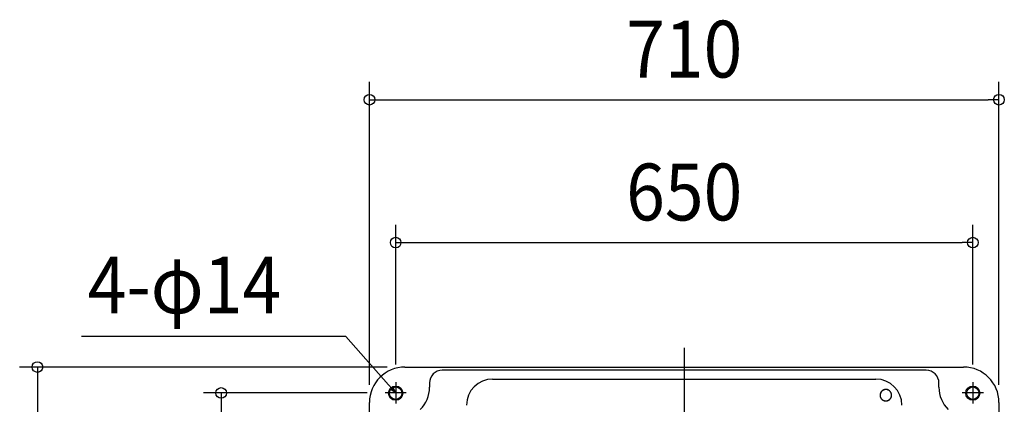
# Model space of a CAD drawing. Extents: x -819 to 1041, y -501 to 772.
# Drawn here: x -748 to 360, y 312 to 746 of the extents above; entities that cross this region are included whole.
import ezdxf
from ezdxf.enums import TextEntityAlignment as Align

# ---------------------------------------------------------------- set-up
doc = ezdxf.new("R2010")
doc.units = 0
doc.header["$LTSCALE"] = 20
doc.header["$PDMODE"] = 3
doc.header["$PDSIZE"] = -2
doc.linetypes.add('DASHDOT', pattern=[5.5, 4, -0.6, 0.3, -0.6])
doc.layers.get('DEFPOINTS').update_dxf_attribs({"linetype": 'CONTINUOUS'})
for name, color, linetype in [('BASIS', 6, 'DASHDOT'), ('DETAIL', 5, 'CONTINUOUS'), ('FIX', 11, 'CONTINUOUS'), ('NOTE', 4, 'CONTINUOUS'), ('OUTLINE', 3, 'CONTINUOUS'), ('SIZE', 30, 'CONTINUOUS')]:
    doc.layers.add(name, color=color, linetype=linetype)
doc.styles.get("Standard").update_dxf_attribs({"font": 'SIMPLEX.shx', "width": 0.9, "height": 64, "bigfont": 'BIGFONT.shx'})

msp = doc.modelspace()

# ---------------------------------------------------------------- linework, layer by layer
at = {"layer": 'BASIS', "color": 6, "linetype": 'DASHDOT'}
msp.add_line((0, 376), (0, -379.3), dxfattribs=at)
at = {"layer": 'DEFPOINTS', "color": 30, "linetype": 'CONTINUOUS'}
for p in [(354.5, 655.7), (325, 494.7), (-314.5, 354.5), (-325, 337.3), (325, 337.3), (-337, 325.3), (-354.5, 314.5), (354.5, 314.5)]:
    msp.add_point(p, dxfattribs=at)
at = {"layer": 'DETAIL', "color": 5, "linetype": 'CONTINUOUS'}
for p, q in [((-314.5, 354.5), (314.5, 354.5)), ((272.5, 350.9), (-272.5, 350.9)), ((-286.9, 336.5), (-286.9, 331.7)), ((-215.8, 340.9), (215.8, 340.9)), ((286.9, 331.7), (286.9, 336.5)), ((220.7, 324.1), (220.6, 323.8)), ((220.6, 323.8), (220.6, 323.4)), ((220.6, 323.4), (220.6, 323.1)), ((220.7, 323.3), (220.6, 323)), ((220.6, 323.1), (220.6, 322.8)), ((220.6, 323), (220.6, 322.7)), ((220.6, 322.8), (220.6, 322.4)), ((220.6, 322.7), (220.6, 322.3)), ((220.6, 322.4), (220.6, 322.1)), ((220.6, 322.3), (220.7, 322)), ((220.6, 322.1), (220.6, 321.7)), ((220.6, 321.7), (220.7, 321.4)), ((220.8, 324.4), (220.7, 324.1)), ((220.8, 324), (220.7, 323.7)), ((220.7, 323.7), (220.7, 323.3)), ((220.7, 322), (220.7, 321.6)), ((220.7, 321.6), (220.8, 321.3)), ((220.9, 324.8), (220.8, 324.4)), ((220.9, 324.3), (220.8, 324)), ((221, 325.1), (220.9, 324.8)), ((221, 324.7), (220.9, 324.3)), ((221.1, 325.4), (221, 325.1)), ((221.1, 325), (221, 324.7)), ((221.3, 325.7), (221.1, 325.4)), ((221.2, 325.3), (221.1, 325)), ((221.3, 325.6), (221.2, 325.3)), ((221.4, 326), (221.3, 325.7)), ((221.5, 325.9), (221.3, 325.6)), ((221.6, 326.3), (221.4, 326)), ((221.7, 326.2), (221.5, 325.9)), ((221.8, 326.6), (221.6, 326.3)), ((221.9, 326.5), (221.7, 326.2)), ((222, 326.8), (221.8, 326.6)), ((222.1, 326.7), (221.9, 326.5)), ((222.2, 327.1), (222, 326.8)), ((222.3, 327), (222.1, 326.7)), ((222.5, 327.3), (222.2, 327.1)), ((222.5, 327.2), (222.3, 327)), ((222.7, 327.6), (222.5, 327.3)), ((222.8, 327.5), (222.5, 327.2)), ((223, 327.8), (222.7, 327.6)), ((223.1, 327.7), (222.8, 327.5)), ((223.2, 328), (223, 327.8)), ((223.3, 327.9), (223.1, 327.7)), ((223.5, 328.2), (223.2, 328)), ((223.6, 328.1), (223.3, 327.9)), ((223.8, 328.4), (223.5, 328.2)), ((223.9, 328.3), (223.6, 328.1)), ((224.1, 328.5), (223.8, 328.4)), ((224.2, 328.5), (223.9, 328.3)), ((224.4, 328.7), (224.1, 328.5)), ((224.5, 328.6), (224.2, 328.5)), ((224.7, 328.8), (224.4, 328.7)), ((224.8, 328.7), (224.5, 328.6)), ((225, 328.9), (224.7, 328.8)), ((225.1, 328.8), (224.8, 328.7)), ((225.4, 329), (225, 328.9)), ((225.5, 328.9), (225.1, 328.8)), ((225.7, 329.1), (225.4, 329)), ((225.8, 329), (225.5, 328.9)), ((226, 329.2), (225.7, 329.1)), ((226.1, 329.1), (225.8, 329)), ((226.4, 329.2), (226, 329.2)), ((226.5, 329.1), (226.1, 329.1)), ((226.7, 329.2), (226.4, 329.2)), ((226.8, 329.2), (226.5, 329.1)), ((227, 329.2), (226.7, 329.2)), ((227.1, 329.2), (226.8, 329.2)), ((227.4, 329.2), (227, 329.2)), ((227.5, 329.2), (227.1, 329.2)), ((227.7, 329.2), (227.4, 329.2)), ((227.8, 329.1), (227.5, 329.2)), ((228.1, 329.2), (227.7, 329.2)), ((228.2, 329.1), (227.8, 329.1)), ((228.4, 329.1), (228.1, 329.2)), ((228.5, 329), (228.2, 329.1)), ((228.7, 329), (228.4, 329.1)), ((228.8, 329), (228.5, 329)), ((229.1, 328.9), (228.7, 329)), ((229.1, 328.9), (228.8, 329)), ((229.4, 328.8), (229.1, 328.9)), ((229.5, 328.8), (229.1, 328.9)), ((229.7, 328.7), (229.4, 328.8)), ((229.8, 328.6), (229.5, 328.8)), ((230, 328.5), (229.7, 328.7)), ((230.1, 328.5), (229.8, 328.6)), ((230.3, 328.4), (230, 328.5)), ((230.3, 328.3), (230.1, 328.5)), ((230.6, 328.2), (230.3, 328.3)), ((230.9, 328), (230.6, 328.2)), ((231.2, 327.8), (230.9, 328)), ((231.4, 327.6), (231.2, 327.8)), ((231.7, 327.3), (231.4, 327.6)), ((231.9, 327.1), (231.7, 327.3)), ((232.1, 326.8), (231.9, 327.1)), ((232.3, 326.6), (232.1, 326.8)), ((232.5, 326.3), (232.3, 326.6)), ((232.6, 326), (232.5, 326.3)), ((232.8, 325.7), (232.6, 326)), ((232.8, 325.7), (232.7, 326)), ((233, 325.4), (232.8, 325.7)), ((232.9, 325.4), (232.8, 325.7)), ((233.1, 325.1), (232.9, 325.4)), ((233.1, 325.1), (233, 325.4)), ((233.2, 324.8), (233.1, 325.1)), ((233.2, 324.8), (233.1, 325.1)), ((233.3, 324.4), (233.2, 324.8)), ((233.3, 324.5), (233.2, 324.8)), ((233.4, 324.2), (233.3, 324.5)), ((233.4, 324.1), (233.3, 324.4)), ((233.3, 321.5), (233.4, 321.8)), ((233.4, 323.8), (233.4, 324.2)), ((233.5, 323.8), (233.4, 324.1)), ((233.5, 323.5), (233.4, 323.8)), ((233.4, 322.2), (233.5, 322.5)), ((233.4, 321.8), (233.4, 322.2)), ((233.4, 321.4), (233.5, 321.7)), ((233.5, 323.4), (233.5, 323.8)), ((233.5, 323.2), (233.5, 323.5)), ((233.5, 323.1), (233.5, 323.4)), ((233.5, 322.8), (233.5, 323.2)), ((233.6, 322.7), (233.5, 323.1)), ((233.5, 322.5), (233.5, 322.8)), ((233.5, 322.4), (233.6, 322.7)), ((233.5, 322), (233.5, 322.4)), ((233.5, 321.7), (233.5, 322)), ((-354.5, -314.5), (-354.5, 314.5)), ((220.7, 321.4), (220.8, 321.1)), ((220.8, 321.3), (220.8, 321)), ((220.8, 321.1), (220.9, 320.7)), ((220.8, 321), (220.9, 320.7)), ((220.9, 320.7), (221, 320.4)), ((220.9, 320.7), (221, 320.3)), ((221, 320.4), (221.1, 320.1)), ((221, 320.3), (221.2, 320)), ((221.1, 320.1), (221.3, 319.8)), ((221.2, 320), (221.3, 319.7)), ((221.3, 319.8), (221.4, 319.5)), ((221.3, 319.7), (221.5, 319.4)), ((221.5, 319.4), (221.6, 319.2)), ((221.6, 319.2), (221.8, 318.9)), ((221.8, 318.9), (222, 318.6)), ((222, 318.6), (222.2, 318.4)), ((222.2, 318.4), (222.5, 318.1)), ((222.5, 318.1), (222.7, 317.9)), ((222.7, 317.9), (222.9, 317.7)), ((222.9, 317.7), (223.2, 317.5)), ((223.2, 317.5), (223.5, 317.3)), ((223.5, 317.3), (223.8, 317.1)), ((223.8, 317.1), (224.1, 317)), ((223.8, 317.1), (224, 317)), ((224, 317), (224.3, 316.9)), ((224.1, 317), (224.4, 316.8)), ((224.3, 316.9), (224.7, 316.7)), ((224.4, 316.8), (224.7, 316.7)), ((224.7, 316.7), (225, 316.6)), ((224.7, 316.7), (225, 316.6)), ((225, 316.6), (225.4, 316.5)), ((225, 316.6), (225.3, 316.5)), ((225.3, 316.5), (225.6, 316.4)), ((225.4, 316.5), (225.7, 316.4)), ((225.6, 316.4), (225.9, 316.4)), ((225.7, 316.4), (226, 316.3)), ((225.9, 316.4), (226.3, 316.3)), ((226, 316.3), (226.4, 316.3)), ((226.3, 316.3), (226.6, 316.3)), ((226.4, 316.3), (226.7, 316.3)), ((226.6, 316.3), (227, 316.3)), ((226.7, 316.3), (227.1, 316.2)), ((227, 316.3), (227.3, 316.3)), ((227.1, 316.2), (227.4, 316.3)), ((227.3, 316.3), (227.6, 316.3)), ((227.4, 316.3), (227.7, 316.3)), ((227.6, 316.3), (228, 316.4)), ((227.7, 316.3), (228.1, 316.3)), ((228, 316.4), (228.3, 316.5)), ((228.1, 316.3), (228.4, 316.4)), ((228.3, 316.5), (228.6, 316.5)), ((228.4, 316.4), (228.8, 316.5)), ((228.6, 316.5), (229, 316.6)), ((228.8, 316.5), (229.1, 316.6)), ((229, 316.6), (229.3, 316.8)), ((229.1, 316.6), (229.4, 316.7)), ((229.3, 316.8), (229.6, 316.9)), ((229.4, 316.7), (229.7, 316.8)), ((229.6, 316.9), (229.9, 317)), ((229.7, 316.8), (230, 317)), ((229.9, 317), (230.2, 317.2)), ((230, 317), (230.3, 317.1)), ((230.2, 317.2), (230.5, 317.4)), ((230.3, 317.1), (230.6, 317.3)), ((230.5, 317.4), (230.8, 317.6)), ((230.6, 317.3), (230.9, 317.5)), ((230.8, 317.6), (231.1, 317.8)), ((230.9, 317.5), (231.1, 317.7)), ((231.1, 317.8), (231.3, 318)), ((231.1, 317.7), (231.4, 317.9)), ((231.3, 318), (231.6, 318.2)), ((231.4, 317.9), (231.7, 318.1)), ((231.6, 318.2), (231.8, 318.5)), ((231.7, 318.1), (231.9, 318.4)), ((231.8, 318.5), (232, 318.7)), ((231.9, 318.4), (232.1, 318.6)), ((232, 318.7), (232.2, 319)), ((232.1, 318.6), (232.3, 318.9)), ((232.2, 319), (232.4, 319.3)), ((232.3, 318.9), (232.5, 319.2)), ((232.4, 319.3), (232.6, 319.6)), ((232.5, 319.2), (232.7, 319.5)), ((232.6, 319.6), (232.8, 319.9)), ((232.7, 319.5), (232.8, 319.8)), ((232.8, 319.9), (232.9, 320.2)), ((232.8, 319.8), (233, 320.1)), ((232.9, 320.2), (233, 320.5)), ((233, 320.5), (233.2, 320.8)), ((233, 320.1), (233.1, 320.4)), ((233.1, 320.4), (233.2, 320.7)), ((233.2, 320.8), (233.3, 321.2)), ((233.2, 320.7), (233.3, 321)), ((233.3, 321.2), (233.3, 321.5)), ((233.3, 321), (233.4, 321.4)), ((354.5, 314.5), (354.5, -314.5))]:
    msp.add_line(p, q, dxfattribs=at)
at = {"layer": 'DETAIL', "color": 4, "linetype": 'CONTINUOUS'}
for p, q in [((-325, 325.3), (-332.9, 334.3)), ((-325, 325.3), (-330.2, 328.7)), ((-327.8, 330.8), (-325, 325.3))]:
    msp.add_line(p, q, dxfattribs=at)
at = {"layer": 'DETAIL', "color": 5, "linetype": 'CONTINUOUS'}
for centre, radius in [((-325, 325), 8), ((325, 325), 8), ((-325, 325), 7), ((325, 325), 7)]:
    msp.add_circle(centre, radius, dxfattribs=at)
for centre, radius, start, end in [((-314.5, 314.5), 40, 90, 180), ((-272.5, 336.5), 14.4, 90, 180), ((272.5, 336.5), 14.4, 0, 90), ((314.5, 314.5), 40, 0, 90), ((-215.8, 311.5), 29.4, 90, 180), ((215.8, 311.5), 29.4, 0, 90), ((-322.5, 331.7), 35.6, 315, 0), ((322.5, 331.7), 35.6, 180, 225)]:
    msp.add_arc(centre, radius, start, end, dxfattribs=at)
at = {"layer": 'FIX', "color": 11, "linetype": 'CONTINUOUS'}
for centre in [(-325, 325), (325, 325)]:
    msp.add_circle(centre, 7, dxfattribs=at)
at = {"layer": 'NOTE', "color": 4, "linetype": 'CONTINUOUS'}
for p, q in [((-381.1, 388.9), (-679, 389)), ((-332.9, 334.3), (-381.1, 388.9)), ((-325, 337.3), (-325, 313.3)), ((325, 337.3), (325, 313.3)), ((-313, 325.3), (-337, 325.3)), ((337, 325.3), (313, 325.3))]:
    msp.add_line(p, q, dxfattribs=at)
at = {"layer": 'OUTLINE', "color": 3, "linetype": 'CONTINUOUS'}
for p, q in [((-314.5, 354.5), (314.5, 354.5)), ((-354.5, -314.5), (-354.5, 314.5)), ((354.5, 314.5), (354.5, -314.5))]:
    msp.add_line(p, q, dxfattribs=at)
for centre, start, end in [((-314.5, 314.5), 90, 180), ((314.5, 314.5), 0, 90)]:
    msp.add_arc(centre, 40, start, end, dxfattribs=at)
at = {"layer": 'SIZE', "color": 30, "linetype": 'CONTINUOUS'}
for p, q in [((-354.5, 334.5), (-354.5, 675.7)), ((354.5, 334.5), (354.5, 675.7)), ((-354.5, 655.7), (-342.5, 655.7)), ((-342.5, 655.7), (342.5, 655.7)), ((354.5, 655.7), (342.5, 655.7)), ((-325, 357.3), (-325, 514.7)), ((325, 357.3), (325, 514.7)), ((-325, 494.7), (-313, 494.7)), ((-313, 494.7), (313, 494.7)), ((325, 494.7), (313, 494.7)), ((-334.5, 354.5), (-748.5, 354.5)), ((-728.5, 354.5), (-728.5, 342.5)), ((-728.5, 342.5), (-728.5, -342.5)), ((-357, 325.3), (-541.5, 325.3)), ((-521.5, 325.3), (-521.5, 313.3)), ((-521.5, 313.3), (-521.5, -312.7))]:
    msp.add_line(p, q, dxfattribs=at)
for centre in [(-354.5, 655.7), (354.5, 655.7), (-325, 494.7), (325, 494.7), (-728.5, 354.5), (-521.5, 325.3)]:
    msp.add_circle(centre, 6, dxfattribs=at)

# ---------------------------------------------------------------- texts
at = {"layer": 'NOTE', "color": 4, "linetype": 'CONTINUOUS', "width": 0.9}
msp.add_text('4-φ14', height=64, dxfattribs=at).set_placement((-671.8, 414.9))
at = {"layer": 'SIZE', "color": 30, "linetype": 'CONTINUOUS', "width": 0.9}
for s, p in [('710', (0, 680.7)), ('650', (0, 519.7))]:
    msp.add_text(s, height=64, dxfattribs=at).set_placement(p, align=Align.CENTER)

doc.saveas('drawing.dxf')
